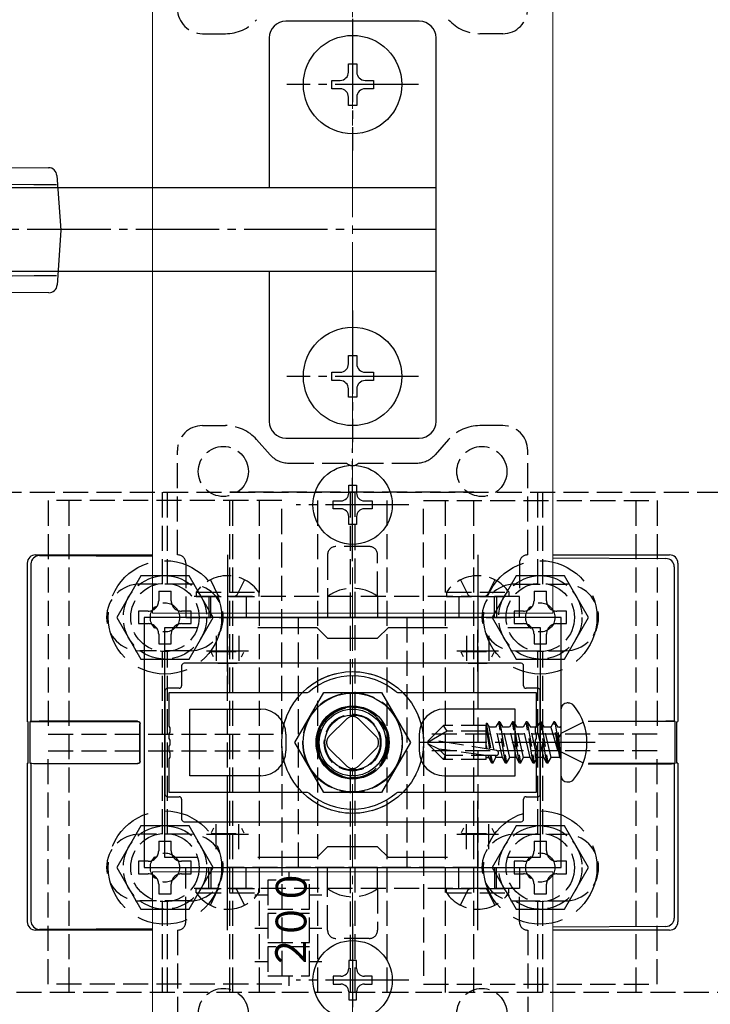
# Model space of a CAD drawing. Extents: x 0 to 1750, y 0 to 2615.
# Drawn here: x 535 to 618, y 589 to 707 of the extents above; entities that cross this region are included whole.
import ezdxf

# ---------------------------------------------------------------- set-up
doc = ezdxf.new("R2010")
doc.units = 0
doc.linetypes.add('YCENTER_1', pattern=[13, 10, -1, 1, -1])
doc.linetypes.add('YHIDDEN_1', pattern=[4, 3, -1])
for name, color, linetype, lineweight in [('YKK_11', 7, 'CONTINUOUS', 30), ('YKK_12', 2, 'CONTINUOUS', 13), ('YKK_13', 4, 'CONTINUOUS', 30), ('YSS_K', 3, 'CONTINUOUS', 13)]:
    doc.layers.add(name, color=color, linetype=linetype, lineweight=lineweight)
doc.styles.add('text-s', font='txt')

msp = doc.modelspace()

# ---------------------------------------------------------------- linework, layer by layer
at = {"layer": 'YKK_11', "linetype": 'ByBlock', "lineweight": -2, "ltscale": 0.5}
for p, q in [((600, 635), (550, 635)), ((550, 635), (550, 605)), ((600, 605), (600, 635)), ((552.5, 606.2), (552.5, 633.8)), ((552.5, 633.8), (556.37, 633.8)), ((563.63, 633.8), (570.7, 633.8)), ((570.7, 633.8), (572, 632.5)), ((578, 632.5), (579.3, 633.8)), ((579.3, 633.8), (586.37, 633.8)), ((593.63, 633.8), (597.5, 633.8)), ((597.5, 633.8), (597.5, 606.2)), ((572, 632.5), (578, 632.5)), ((572, 607.5), (570.7, 606.2)), ((578, 607.5), (572, 607.5)), ((579.3, 606.2), (578, 607.5)), ((556.37, 606.2), (552.5, 606.2)), ((570.7, 606.2), (563.63, 606.2)), ((586.37, 606.2), (579.3, 606.2)), ((597.5, 606.2), (593.63, 606.2)), ((550, 605), (600, 605))]:
    msp.add_line(p, q, dxfattribs=at)
at = {"layer": 'YKK_11', "ltscale": 0.5}
for p, q in [((560, 628.5), (560, 633.5)), ((590, 628.5), (590, 633.5)), ((557.5, 631), (562.5, 631)), ((587.5, 631), (592.5, 631)), ((560, 606.5), (560, 611.5)), ((590, 606.5), (590, 611.5)), ((557.5, 609), (562.5, 609)), ((587.5, 609), (592.5, 609))]:
    msp.add_line(p, q, dxfattribs=at)
at = {"layer": 'YKK_12'}
for p, q in [((551, 727.5), (551, 635.5)), ((599, 635.5), (599, 727.5)), ((551, 635.5), (599, 635.5)), ((551, 604.5), (599, 604.5)), ((551, 604.5), (551, 374)), ((599, 604.5), (599, 326))]:
    msp.add_line(p, q, dxfattribs=at)
at = {"layer": 'YKK_12', "linetype": 'YHIDDEN_1'}
msp.add_circle((575, 620), 6, dxfattribs=at)
at = {"layer": 'YKK_13'}
for p, q in [((583, 706.5), (567, 706.5)), ((565, 704.5), (565, 686.5)), ((585, 658.5), (585, 704.5)), ((574.5, 700.4), (574.5, 701.4)), ((574.5, 701.4), (575.5, 701.4)), ((575.5, 701.4), (575.5, 700.4)), ((572.5, 698.4), (572.5, 699.4)), ((572.5, 699.4), (573.5, 699.4)), ((576.5, 699.4), (577.5, 699.4)), ((577.5, 699.4), (577.5, 698.4)), ((573.5, 698.4), (572.5, 698.4)), ((577.5, 698.4), (576.5, 698.4)), ((574.5, 696.4), (574.5, 697.4)), ((575.5, 697.4), (575.5, 696.4)), ((575.5, 696.4), (574.5, 696.4)), ((525.99, 689), (538.56, 688.93)), ((539.55, 688), (540, 681.42)), ((585, 686.5), (531.45, 686.5)), ((536.8, 686.88), (534.15, 686.91)), ((539.49, 686.87), (536.8, 686.88)), ((540, 681.42), (539.58, 674.86)), ((585, 676.5), (531.45, 676.5)), ((536.82, 675.95), (534.17, 675.91)), ((539.51, 675.97), (536.82, 675.95)), ((565, 676.5), (565, 658.5)), ((538.58, 673.93), (526.02, 674)), ((574.5, 665.4), (574.5, 666.4)), ((574.5, 666.4), (575.5, 666.4)), ((575.5, 666.4), (575.5, 665.4)), ((572.5, 663.4), (572.5, 664.4)), ((572.5, 664.4), (573.5, 664.4)), ((576.5, 664.4), (577.5, 664.4)), ((577.5, 664.4), (577.5, 663.4)), ((573.5, 663.4), (572.5, 663.4)), ((577.5, 663.4), (576.5, 663.4)), ((574.5, 661.4), (574.5, 662.4)), ((575.5, 661.4), (574.5, 661.4)), ((575.5, 662.4), (575.5, 661.4)), ((567, 656.5), (583, 656.5)), ((574.53, 649.91), (574.53, 650.85)), ((574.53, 650.85), (575.47, 650.85)), ((575.47, 650.85), (575.47, 649.91)), ((572.65, 648.03), (572.65, 648.97)), ((572.65, 648.97), (573.59, 648.97)), ((576.41, 648.97), (577.35, 648.97)), ((577.35, 648.97), (577.35, 648.03)), ((573.59, 648.03), (572.65, 648.03)), ((574.53, 646.15), (574.53, 647.09)), ((575.47, 647.09), (575.47, 646.15)), ((577.35, 648.03), (576.41, 648.03)), ((575.47, 646.15), (574.53, 646.15)), ((537, 642.5), (551, 642.5)), ((537.45, 642.41), (551, 642.35)), ((599, 642.5), (613, 642.5)), ((536, 641.5), (536, 622.5)), ((536.44, 641.41), (536.44, 622.54)), ((599, 642.13), (612.56, 642.07)), ((614, 641.51), (614, 622.5)), ((613.56, 641.07), (613.56, 622.54)), ((595.2, 629.5), (554.8, 629.5)), ((554.5, 629.2), (554.5, 626.8)), ((595.5, 626.8), (595.5, 629.2)), ((552.5, 626.2), (552.5, 613.8)), ((554.2, 626.5), (552.8, 626.5)), ((568.07, 620), (571.54, 626)), ((571.54, 626), (578.46, 626)), ((578.46, 626), (581.93, 620)), ((597.2, 626.5), (595.8, 626.5)), ((597.5, 613.8), (597.5, 626.2)), ((600.86, 624.74), (600.7, 624.74)), ((600, 615.97), (600, 624.03)), ((536.11, 622.47), (536, 622.5)), ((536.11, 617.53), (536.11, 622.47)), ((536.44, 622.54), (536.34, 622.5)), ((536.34, 622.5), (547.81, 622.53)), ((536.34, 617.5), (536.34, 622.5)), ((547.81, 622.55), (537.44, 622.55)), ((549.22, 622.55), (547.81, 622.55)), ((547.81, 622.53), (549.2, 622.53)), ((603.26, 622.55), (612.56, 622.55)), ((613.66, 622.5), (603.27, 622.53)), ((613.56, 622.54), (613.66, 622.5)), ((613.66, 617.5), (613.66, 622.5)), ((613.89, 622.47), (614, 622.5)), ((613.89, 617.53), (613.89, 622.47)), ((549.5, 617.77), (549.5, 622.23)), ((549.52, 617.75), (549.52, 622.25)), ((571.54, 614), (568.07, 620)), ((581.93, 620), (578.46, 614)), ((536, 617.5), (536.11, 617.53)), ((536, 617.5), (536, 598.5)), ((536.44, 617.46), (536.34, 617.5)), ((536.34, 617.5), (547.81, 617.47)), ((536.44, 617.46), (536.44, 598.59)), ((547.81, 617.45), (537.44, 617.45)), ((547.81, 617.47), (549.2, 617.47)), ((549.22, 617.45), (547.81, 617.45)), ((603.26, 617.45), (612.56, 617.45)), ((613.66, 617.5), (603.27, 617.47)), ((613.56, 617.46), (613.66, 617.5)), ((613.56, 617.46), (613.56, 598.93)), ((614, 617.5), (613.89, 617.53)), ((614, 617.5), (614, 598.49)), ((600.86, 615.26), (600.7, 615.26)), ((578.46, 614), (571.54, 614)), ((552.8, 613.5), (554.2, 613.5)), ((554.5, 613.2), (554.5, 610.8)), ((595.5, 610.8), (595.5, 613.2)), ((595.8, 613.5), (597.2, 613.5)), ((554.8, 610.5), (595.2, 610.5)), ((551, 597.5), (537, 597.5)), ((551, 597.65), (537.45, 597.59)), ((612.56, 597.93), (599, 597.87)), ((613, 597.5), (599, 597.5)), ((575.47, 593.85), (574.53, 593.85)), ((574.53, 593.85), (574.53, 592.91)), ((575.47, 592.91), (575.47, 593.85)), ((572.65, 591.97), (572.65, 591.03)), ((573.59, 591.97), (572.65, 591.97)), ((577.35, 591.97), (576.41, 591.97)), ((577.35, 591.03), (577.35, 591.97)), ((572.65, 591.03), (573.59, 591.03)), ((576.41, 591.03), (577.35, 591.03)), ((574.53, 590.09), (574.53, 589.15)), ((575.47, 589.15), (575.47, 590.09)), ((574.53, 589.15), (575.47, 589.15))]:
    msp.add_line(p, q, dxfattribs=at)
at = {"layer": 'YKK_13', "linetype": 'YCENTER_1'}
for p, q in [((575, 706.8), (575, 691)), ((582.9, 698.9), (567.1, 698.9)), ((585, 681.5), (445, 681.5)), ((575, 671.8), (575, 656)), ((582.9, 663.9), (567.1, 663.9)), ((575, 641.75), (575, 655.25)), ((581.75, 648.5), (568.25, 648.5)), ((560, 642.5), (560, 627)), ((590, 642.5), (590, 627)), ((604.1, 620), (583, 620)), ((560, 597.5), (560, 613)), ((590, 597.5), (590, 613)), ((575, 598.25), (575, 584.75)), ((581.75, 591.5), (568.25, 591.5))]:
    msp.add_line(p, q, dxfattribs=at)
at = {"layer": 'YKK_13', "linetype": 'YHIDDEN_1'}
for p, q in [((557, 705), (559.75, 705)), ((593, 705), (590.25, 705)), ((557, 658), (559.75, 658)), ((593, 658), (590.25, 658)), ((563.49, 656.32), (565.1, 654.51)), ((586.51, 656.32), (584.9, 654.51)), ((554, 642.5), (554, 655)), ((596, 642.5), (596, 655)), ((567.35, 653.5), (574.29, 653.5)), ((575.71, 653.5), (582.65, 653.5)), ((476.3, 650), (673.7, 650)), ((541, 590), (541, 650)), ((552.2, 639), (552.2, 650)), ((552.8, 639), (552.8, 650)), ((560.29, 590), (560.29, 650)), ((560.64, 650), (560.29, 650)), ((560.64, 590), (560.64, 650)), ((589.53, 650), (560.64, 650)), ((563.85, 590), (563.85, 650)), ((570.85, 590), (570.85, 650)), ((574.7, 650), (574.7, 623.08)), ((575.3, 623.08), (575.3, 650)), ((579.15, 590), (579.15, 650)), ((586.15, 590), (586.15, 650)), ((589.53, 590), (589.53, 650)), ((597.2, 639), (597.2, 650)), ((597.8, 639), (597.8, 650)), ((609, 590), (609, 650)), ((566.5, 649), (538.5, 649)), ((538.5, 649), (538.5, 621)), ((566.5, 621), (566.5, 649)), ((583.5, 649), (611.5, 649)), ((583.5, 621), (583.5, 649)), ((611.5, 649), (611.5, 621)), ((572, 642.5), (572, 637.5)), ((577, 643.5), (573, 643.5)), ((578, 637.5), (578, 642.5)), ((555, 641.5), (555, 637.5)), ((595, 641.5), (595, 637.5)), ((555.5, 639), (549.5, 639)), ((557.95, 639.51), (558.86, 637.65)), ((562.05, 639.51), (561.14, 637.65)), ((587.95, 639.51), (588.86, 637.65)), ((592.05, 639.51), (591.14, 637.65)), ((594.5, 639), (600.5, 639)), ((551.75, 638.15), (553.25, 638.15)), ((556.25, 638.01), (556.25, 637.5)), ((556.25, 638.01), (563.75, 638.01)), ((558.86, 637.65), (559.14, 637.5)), ((561.14, 637.65), (560.86, 637.5)), ((563.75, 638.01), (563.75, 637.5)), ((586.25, 638.01), (586.25, 637.5)), ((586.25, 638.01), (593.75, 638.01)), ((588.86, 637.65), (589.14, 637.5)), ((591.14, 637.65), (590.86, 637.5)), ((593.75, 638.01), (593.75, 637.5)), ((596.75, 638.15), (598.25, 638.15)), ((595, 637.5), (555, 637.5)), ((555, 637.5), (555, 635)), ((556.25, 637.5), (563.75, 637.5)), ((557.75, 637.5), (557.75, 635)), ((558, 635), (558, 637.5)), ((562.25, 637.5), (562.25, 635)), ((572, 637.5), (572, 635)), ((578, 637.5), (578, 635)), ((586.25, 637.5), (593.75, 637.5)), ((587.75, 637.5), (587.75, 635)), ((592, 635), (592, 637.5)), ((592.25, 637.5), (592.25, 635)), ((595, 635), (595, 637.5)), ((555, 635), (595, 635)), ((560, 635), (590, 635)), ((560, 605), (560, 635)), ((568.5, 605), (568.5, 635)), ((568.5, 635), (581.5, 635)), ((581.5, 635), (581.5, 605)), ((590, 635), (590, 605)), ((558.65, 632.8), (558.65, 629.8)), ((561.35, 632.8), (561.35, 629.8)), ((588.65, 632.8), (588.65, 629.8)), ((591.35, 632.8), (591.35, 629.8)), ((555.5, 631), (549.5, 631)), ((552.2, 609), (552.2, 631)), ((552.8, 609), (552.8, 631)), ((558.31, 630.29), (558.03, 630.84)), ((558.05, 630.9), (561.95, 630.9)), ((561.69, 630.29), (561.97, 630.84)), ((588.31, 630.29), (588.03, 630.84)), ((588.05, 630.9), (591.95, 630.9)), ((591.69, 630.29), (591.97, 630.84)), ((594.5, 631), (600.5, 631)), ((597.2, 609), (597.2, 631)), ((597.8, 609), (597.8, 631)), ((558.85, 629.5), (561.15, 629.5)), ((588.85, 629.5), (591.15, 629.5)), ((572.17, 620.71), (574.29, 622.83)), ((575.71, 622.83), (577.83, 620.71)), ((591.02, 622.31), (591, 622.05)), ((591.02, 622.31), (591.55, 619.15)), ((591.02, 622.31), (591.02, 622.31)), ((591.02, 622.31), (591.09, 622.31)), ((591.09, 622.31), (591.37, 621.82)), ((592.53, 622.47), (592.15, 621.82)), ((592.65, 622.47), (592.53, 622.47)), ((593.35, 617.53), (592.53, 622.47)), ((592.65, 622.47), (593.02, 621.82)), ((592.65, 622.47), (593.47, 617.53)), ((594.18, 622.47), (593.8, 621.82)), ((594.29, 622.47), (594.18, 622.47)), ((595, 617.53), (594.18, 622.47)), ((594.29, 622.47), (594.67, 621.82)), ((594.29, 622.47), (595.12, 617.53)), ((595.82, 622.47), (595.45, 621.82)), ((595.94, 622.47), (595.82, 622.47)), ((596.65, 617.53), (595.82, 622.47)), ((595.94, 622.47), (596.31, 621.82)), ((595.94, 622.47), (596.76, 617.53)), ((597.47, 622.47), (597.1, 621.82)), ((597.59, 622.47), (597.47, 622.47)), ((598.29, 617.53), (597.47, 622.47)), ((597.59, 622.47), (598.41, 617.53)), ((597.59, 622.47), (597.96, 621.82)), ((599.12, 622.47), (598.75, 621.82)), ((599.83, 618.23), (599.12, 622.47)), ((599.24, 622.47), (599.12, 622.47)), ((599.24, 622.47), (599.12, 622.47)), ((599.24, 622.47), (599.94, 618.23)), ((599.24, 622.47), (599.61, 621.82)), ((600, 621.13), (602.66, 622.45)), ((584, 620.17), (585.88, 622.05)), ((586.34, 621.35), (584, 620)), ((591, 622.05), (585.88, 622.05)), ((586.34, 621.35), (585.88, 622.05)), ((591, 621.35), (586.34, 621.35)), ((591, 619.24), (591, 622.05)), ((591, 621.75), (591.43, 619.17)), ((591.99, 619.08), (591.37, 621.82)), ((592.15, 621.82), (591.37, 621.82)), ((592.98, 618.18), (592.15, 621.82)), ((593.8, 621.82), (593.02, 621.82)), ((593.84, 618.18), (593.02, 621.82)), ((594.63, 618.18), (593.8, 621.82)), ((595.45, 621.82), (594.67, 621.82)), ((595.49, 618.18), (594.67, 621.82)), ((596.27, 618.18), (595.45, 621.82)), ((597.1, 621.82), (596.31, 621.82)), ((597.14, 618.18), (596.31, 621.82)), ((597.92, 618.18), (597.1, 621.82)), ((598.75, 621.82), (597.96, 621.82)), ((598.79, 618.18), (597.96, 621.82)), ((598.75, 621.82), (599.83, 618.23)), ((600, 621.13), (599.4, 620)), ((599.94, 618.23), (599.61, 621.82)), ((599.8, 621.82), (599.61, 621.82)), ((538.5, 621), (566.5, 621)), ((611.5, 621), (583.5, 621)), ((584, 620.17), (584, 619.83)), ((592.25, 619.03), (584.5, 620.29)), ((600, 618.87), (599.4, 620)), ((538.5, 619), (566.5, 619)), ((538.5, 591), (538.5, 619)), ((566.5, 619), (566.5, 591)), ((574.29, 617.17), (572.17, 619.29)), ((577.83, 619.29), (575.71, 617.17)), ((611.5, 619), (583.5, 619)), ((583.5, 619), (583.5, 591)), ((584, 619.83), (585.88, 617.95)), ((585.33, 619.21), (584, 619.83)), ((591, 618.45), (585.33, 619.21)), ((586.08, 618.45), (585.33, 619.21)), ((591, 619.64), (591.09, 619.22)), ((600, 618.87), (602.66, 617.55)), ((611.5, 591), (611.5, 619)), ((586.08, 618.45), (585.88, 617.95)), ((591, 617.95), (585.88, 617.95)), ((592.21, 618.45), (586.08, 618.45)), ((591, 617.95), (591, 618.45)), ((591, 618.18), (591.33, 618.18)), ((591.33, 618.18), (591.27, 618.45)), ((591.7, 617.53), (591.33, 618.18)), ((591.7, 617.53), (591.5, 618.45)), ((591.82, 617.53), (591.61, 618.45)), ((591.82, 617.53), (592.19, 618.18)), ((592.19, 618.18), (592.13, 618.45)), ((592.98, 618.18), (592.19, 618.18)), ((593.35, 617.53), (592.98, 618.18)), ((593.47, 617.53), (593.84, 618.18)), ((594.63, 618.18), (593.84, 618.18)), ((595, 617.53), (594.63, 618.18)), ((595.12, 617.53), (595.49, 618.18)), ((596.27, 618.18), (595.49, 618.18)), ((596.65, 617.53), (596.27, 618.18)), ((596.76, 617.53), (597.14, 618.18)), ((597.92, 618.18), (597.14, 618.18)), ((598.29, 617.53), (597.92, 618.18)), ((598.41, 617.53), (598.79, 618.18)), ((599.8, 618.18), (598.79, 618.18)), ((599.94, 618.23), (599.83, 618.23)), ((574.7, 616.92), (574.7, 590)), ((575.3, 590), (575.3, 616.92)), ((591.82, 617.53), (591.7, 617.53)), ((593.47, 617.53), (593.35, 617.53)), ((595.12, 617.53), (595, 617.53)), ((596.76, 617.53), (596.65, 617.53)), ((598.41, 617.53), (598.29, 617.53)), ((558.85, 610.5), (561.15, 610.5)), ((588.85, 610.5), (591.15, 610.5)), ((558.31, 609.71), (558.03, 609.16)), ((558.65, 607.2), (558.65, 610.2)), ((561.35, 607.2), (561.35, 610.2)), ((561.69, 609.71), (561.97, 609.16)), ((588.31, 609.71), (588.03, 609.16)), ((588.65, 607.2), (588.65, 610.2)), ((591.35, 607.2), (591.35, 610.2)), ((591.69, 609.71), (591.97, 609.16)), ((555.5, 609), (549.5, 609)), ((551.75, 608.15), (553.25, 608.15)), ((558.05, 609.1), (561.95, 609.1)), ((588.05, 609.1), (591.95, 609.1)), ((594.5, 609), (600.5, 609)), ((596.75, 608.15), (598.25, 608.15)), ((555, 605), (595, 605)), ((555, 602.5), (555, 605)), ((557.75, 602.5), (557.75, 605)), ((558, 605), (558, 602.5)), ((590, 605), (560, 605)), ((562.25, 602.5), (562.25, 605)), ((581.5, 605), (568.5, 605)), ((572, 602.5), (572, 605)), ((578, 602.5), (578, 605)), ((587.75, 602.5), (587.75, 605)), ((592, 605), (592, 602.5)), ((592.25, 602.5), (592.25, 605)), ((595, 605), (595, 602.5)), ((569.85, 603.5), (564.85, 603.5)), ((564.85, 603.5), (564.85, 600)), ((567.35, 604.53), (567.35, 603.5)), ((569.85, 600), (569.85, 603.5)), ((595, 602.5), (555, 602.5)), ((555, 598.5), (555, 602.5)), ((556.25, 601.99), (556.25, 602.5)), ((556.25, 602.5), (563.75, 602.5)), ((557.95, 600.49), (558.86, 602.35)), ((558.86, 602.35), (559.14, 602.5)), ((561.14, 602.35), (560.86, 602.5)), ((562.05, 600.49), (561.14, 602.35)), ((563.75, 601.99), (563.75, 602.5)), ((572, 597.5), (572, 602.5)), ((578, 602.5), (578, 597.5)), ((586.25, 601.99), (586.25, 602.5)), ((586.25, 602.5), (593.75, 602.5)), ((587.95, 600.49), (588.86, 602.35)), ((588.86, 602.35), (589.14, 602.5)), ((591.14, 602.35), (590.86, 602.5)), ((592.05, 600.49), (591.14, 602.35)), ((593.75, 601.99), (593.75, 602.5)), ((595, 598.5), (595, 602.5)), ((556.25, 601.99), (563.75, 601.99)), ((563.29, 601.75), (564.85, 601.75)), ((569.85, 601.75), (571.32, 601.75)), ((586.25, 601.99), (593.75, 601.99)), ((555.5, 601), (549.5, 601)), ((552.2, 590), (552.2, 601)), ((552.8, 590), (552.8, 601)), ((564.85, 600), (569.85, 600)), ((594.5, 601), (600.5, 601)), ((597.2, 590), (597.2, 601)), ((597.8, 590), (597.8, 601)), ((569.85, 599.5), (564.85, 599.5)), ((564.85, 599.5), (564.85, 596)), ((569.85, 596), (569.85, 599.5)), ((554, 597.5), (554, 585)), ((563.29, 597.75), (564.85, 597.75)), ((569.85, 597.75), (571.32, 597.75)), ((596, 597.5), (596, 585)), ((577, 596.5), (573, 596.5)), ((564.85, 596), (569.85, 596)), ((569.85, 595.5), (564.85, 595.5)), ((564.85, 595.5), (564.85, 592)), ((569.85, 592), (569.85, 595.5)), ((563.29, 593.75), (564.85, 593.75)), ((569.85, 593.75), (571.32, 593.75)), ((564.85, 592), (569.85, 592)), ((567.35, 592), (567.35, 590.83)), ((566.5, 591), (538.5, 591)), ((583.5, 591), (611.5, 591)), ((673.7, 590), (476.3, 590)), ((560.64, 590), (560.29, 590)), ((589.53, 590), (560.64, 590))]:
    msp.add_line(p, q, dxfattribs=at)
at = {"layer": 'YKK_13', "linetype": 'YHIDDEN_1', "ltscale": 2}
for p, q in [((549.61, 640), (546.73, 635)), ((555.39, 640), (549.61, 640)), ((558.27, 635), (555.39, 640)), ((594.61, 640), (591.73, 635)), ((600.39, 640), (594.61, 640)), ((603.27, 635), (600.39, 640)), ((546.73, 635), (549.61, 630)), ((555.39, 630), (558.27, 635)), ((591.73, 635), (594.61, 630)), ((600.39, 630), (603.27, 635)), ((549.61, 630), (555.39, 630)), ((594.61, 630), (600.39, 630)), ((549.61, 610), (546.73, 605)), ((555.39, 610), (549.61, 610)), ((558.27, 605), (555.39, 610)), ((594.61, 610), (591.73, 605)), ((600.39, 610), (594.61, 610)), ((603.27, 605), (600.39, 610)), ((546.73, 605), (549.61, 600)), ((555.39, 600), (558.27, 605)), ((591.73, 605), (594.61, 600)), ((600.39, 600), (603.27, 605)), ((549.61, 600), (555.39, 600)), ((594.61, 600), (600.39, 600))]:
    msp.add_line(p, q, dxfattribs=at)
at = {"layer": 'YKK_13', "linetype": 'YHIDDEN_1', "ltscale": 3}
for p, q in [((551.75, 638.15), (551.75, 637)), ((553.25, 637), (553.25, 638.15)), ((596.75, 638.15), (596.75, 637)), ((598.25, 637), (598.25, 638.15)), ((549.35, 635.75), (549.35, 634.25)), ((550.5, 635.75), (549.35, 635.75)), ((555.65, 635.75), (554.5, 635.75)), ((555.65, 634.25), (555.65, 635.75)), ((594.35, 635.75), (594.35, 634.25)), ((595.5, 635.75), (594.35, 635.75)), ((600.65, 635.75), (599.5, 635.75)), ((600.65, 634.25), (600.65, 635.75)), ((549.35, 634.25), (550.5, 634.25)), ((554.5, 634.25), (555.65, 634.25)), ((594.35, 634.25), (595.5, 634.25)), ((599.5, 634.25), (600.65, 634.25)), ((551.75, 633), (551.75, 631.85)), ((553.25, 631.85), (553.25, 633)), ((596.75, 633), (596.75, 631.85)), ((598.25, 631.85), (598.25, 633)), ((551.75, 631.85), (553.25, 631.85)), ((596.75, 631.85), (598.25, 631.85)), ((551.75, 608.15), (551.75, 607)), ((553.25, 607), (553.25, 608.15)), ((596.75, 608.15), (596.75, 607)), ((598.25, 607), (598.25, 608.15)), ((549.35, 605.75), (549.35, 604.25)), ((550.5, 605.75), (549.35, 605.75)), ((555.65, 605.75), (554.5, 605.75)), ((555.65, 604.25), (555.65, 605.75)), ((594.35, 605.75), (594.35, 604.25)), ((595.5, 605.75), (594.35, 605.75)), ((600.65, 605.75), (599.5, 605.75)), ((600.65, 604.25), (600.65, 605.75)), ((549.35, 604.25), (550.5, 604.25)), ((554.5, 604.25), (555.65, 604.25)), ((594.35, 604.25), (595.5, 604.25)), ((599.5, 604.25), (600.65, 604.25)), ((551.75, 603), (551.75, 601.85)), ((553.25, 601.85), (553.25, 603)), ((596.75, 603), (596.75, 601.85)), ((598.25, 601.85), (598.25, 603)), ((551.75, 601.85), (553.25, 601.85)), ((596.75, 601.85), (598.25, 601.85))]:
    msp.add_line(p, q, dxfattribs=at)
at = {"layer": 'YKK_13', "linetype": 'ByBlock', "lineweight": -2}
for p, q in [((553, 626), (569.6, 626)), ((553, 621.96), (553, 626)), ((569.6, 626), (569.79, 626.07)), ((580.21, 626.07), (580.4, 626)), ((580.4, 626), (597, 626)), ((597, 626), (597, 621.96)), ((555.5, 616), (555.5, 624)), ((555.5, 624), (564, 624)), ((594.5, 624), (586, 624)), ((594.5, 616), (594.5, 624)), ((553.12, 621.77), (553, 621.96)), ((553, 621.04), (553.12, 621.23)), ((553.12, 621.23), (553.12, 621.77)), ((597, 621.96), (596.88, 621.77)), ((596.88, 621.77), (596.88, 621.23)), ((596.88, 621.23), (597, 621.04)), ((553, 620.46), (553, 621.04)), ((553.12, 620.27), (553, 620.46)), ((553.12, 619.73), (553.12, 620.27)), ((567, 621), (567, 619)), ((583, 621), (583, 619)), ((597, 620.46), (596.88, 620.27)), ((596.88, 620.27), (596.88, 619.73)), ((597, 621.04), (597, 620.46)), ((553, 619.54), (553.12, 619.73)), ((553, 618.96), (553, 619.54)), ((553.12, 618.77), (553, 618.96)), ((553.12, 618.23), (553.12, 618.77)), ((596.88, 619.73), (597, 619.54)), ((597, 618.96), (596.88, 618.77)), ((596.88, 618.77), (596.88, 618.23)), ((597, 619.54), (597, 618.96)), ((553, 618.04), (553.12, 618.23)), ((553, 614), (553, 618.04)), ((596.88, 618.23), (597, 618.04)), ((597, 618.04), (597, 614)), ((564, 616), (555.5, 616)), ((586, 616), (594.5, 616)), ((569.6, 614), (553, 614)), ((569.79, 613.93), (569.6, 614)), ((580.4, 614), (580.21, 613.93)), ((597, 614), (580.4, 614))]:
    msp.add_line(p, q, dxfattribs=at)
at = {"layer": 'YKK_13'}
for centre, radius in [((575, 698.9), 5.9), ((575, 663.9), 5.9), ((575, 648.5), 4.75), ((575, 620), 8.5), ((575, 620), 5.93), ((575, 620), 4.38), ((575, 620), 4), ((575, 620), 4), ((575, 620), 3.32), ((575, 620), 3.32), ((575, 591.5), 4.75)]:
    msp.add_circle(centre, radius, dxfattribs=at)
at = {"layer": 'YKK_13', "linetype": 'YHIDDEN_1'}
for centre, radius in [((559.5, 652.5), 3), ((590.5, 652.5), 3), ((552.5, 635), 5), ((597.5, 635), 5), ((552.5, 635), 4.1), ((597.5, 635), 4.1), ((552.5, 635), 1.75), ((597.5, 635), 1.75), ((575, 620), 8.5), ((575, 620), 4.25), ((575, 620), 4.25), ((575.1, 620), 4.24), ((575, 620), 4), ((575, 620), 3.4), ((552.5, 605), 5), ((597.5, 605), 5), ((552.5, 605), 4.1), ((597.5, 605), 4.1), ((552.5, 605), 1.75), ((597.5, 605), 1.75), ((559.5, 587.5), 3), ((590.5, 587.5), 3)]:
    msp.add_circle(centre, radius, dxfattribs=at)
at = {"layer": 'YKK_13', "linetype": 'YHIDDEN_1', "ltscale": 2}
for centre in [(552.5, 635), (597.5, 635), (552.5, 605), (597.5, 605)]:
    msp.add_circle(centre, 6.8, dxfattribs=at)
at = {"layer": 'YKK_13', "linetype": 'YHIDDEN_1'}
for centre, radius, start, end in [((557, 708), 3, 180, 270), ((593, 708), 3, 270, 0), ((559.75, 710), 5, 270, 318.3665), ((590.25, 710), 5, 221.6335, 270), ((557, 655), 3, 90, 180), ((559.75, 653), 5, 41.6335, 90), ((590.25, 653), 5, 90, 138.3665), ((593, 655), 3, 0, 90), ((567.35, 656.5), 3, 221.6335, 270), ((582.65, 656.5), 3, 270, 318.3665), ((575, 654.2), 1, 224.427, 315.573), ((554, 641.5), 1, 0, 90), ((573, 642.5), 1, 90, 180), ((577, 642.5), 1, 0, 90), ((596, 641.5), 1, 90, 180), ((560, 635.47), 4.53, 34.0667, 145.9333), ((590, 635.47), 4.53, 34.0667, 145.9333), ((549.5, 635), 4, 90, 270), ((555.5, 635), 4, 270, 90), ((594.5, 635), 4, 90, 270), ((600.5, 635), 4, 270, 90), ((575, 633.5), 5, 53.1301, 126.8699), ((574.9, 620), 4.25, 273.2767, 87.5059), ((575, 622.12), 1, 45, 135), ((599.8, 622.02), 0.2, 270, 360), ((572.88, 620), 1, 135, 225), ((577.12, 620), 1, 315, 45), ((592.21, 618.74), 0.294, 270, 0), ((592.21, 618.74), 0.294, 0, 80.8071), ((599.8, 617.98), 0.2, 0, 90), ((575, 617.88), 1, 225, 315), ((549.5, 605), 4, 90, 270), ((555.5, 605), 4, 270, 90), ((594.5, 605), 4, 90, 270), ((600.5, 605), 4, 270, 90), ((575, 606.5), 5, 233.1301, 306.8699), ((560, 604.53), 4.53, 214.0667, 325.9333), ((590, 604.53), 4.53, 214.0667, 325.9333), ((554, 598.5), 1, 270, 0), ((573, 597.5), 1, 180, 270), ((577, 597.5), 1, 270, 0), ((596, 598.5), 1, 180, 270)]:
    msp.add_arc(centre, radius, start, end, dxfattribs=at)
at = {"layer": 'YKK_13'}
for centre, radius, start, end in [((567, 704.5), 2, 90, 180), ((583, 704.5), 2, 0, 90), ((573.5, 700.4), 1, 270, 0), ((576.5, 700.4), 1, 180, 270), ((573.5, 697.4), 1, 0, 90), ((576.5, 697.4), 1, 90, 180), ((538.55, 687.93), 1, 3.9456, 89.6686), ((538.58, 674.93), 1, 269.6688, 356.3131), ((573.5, 665.4), 1, 270, 0), ((576.5, 665.4), 1, 180, 270), ((573.5, 662.4), 1, 0, 90), ((576.5, 662.4), 1, 90, 180), ((567, 658.5), 2, 180, 270), ((583, 658.5), 2, 270, 0), ((573.59, 649.91), 0.94, 270, 0), ((576.41, 649.91), 0.94, 180, 270), ((573.59, 647.09), 0.94, 0, 90), ((576.41, 647.09), 0.94, 90, 180), ((537, 641.5), 1, 90, 180), ((537.44, 641.41), 1, 89.7383, 180), ((612.56, 641.06), 1, 0.1816, 89.5561), ((600.7, 624.03), 0.7, 90, 180), ((600.86, 623.87), 0.862, 39.1235, 90), ((596.1, 620), 7, 0, 39.1235), ((596.1, 620), 7, 320.8765, 0), ((600.7, 615.97), 0.7, 180, 270), ((600.86, 616.13), 0.862, 270, 320.8765), ((612.56, 598.94), 1, 270.4439, 359.8184), ((537, 598.5), 1, 180, 270), ((537.44, 598.59), 1, 180, 270.2617), ((573.59, 592.91), 0.94, 270, 0), ((576.41, 592.91), 0.94, 180, 270), ((573.59, 590.09), 0.94, 0, 90), ((576.41, 590.09), 0.94, 90, 180)]:
    msp.add_arc(centre, radius, start, end, dxfattribs=at)
at = {"layer": 'YKK_13', "linetype": 'YHIDDEN_1', "ltscale": 3}
for centre, start, end in [((550.5, 637), 270, 0), ((554.5, 637), 180, 270), ((595.5, 637), 270, 0), ((599.5, 637), 180, 270), ((550.5, 633), 0, 90), ((554.5, 633), 90, 180), ((595.5, 633), 0, 90), ((599.5, 633), 90, 180), ((550.5, 607), 270, 0), ((554.5, 607), 180, 270), ((595.5, 607), 270, 0), ((599.5, 607), 180, 270), ((550.5, 603), 0, 90), ((554.5, 603), 90, 180), ((595.5, 603), 0, 90), ((599.5, 603), 90, 180)]:
    msp.add_arc(centre, 1.25, start, end, dxfattribs=at)
at = {"layer": 'YKK_13', "linetype": 'ByBlock', "lineweight": -2}
for centre, radius, start, end in [((575, 620), 8, 49.3793, 130.6207), ((564, 621), 3, 0, 90), ((575, 620), 4.25, 90, 270), ((586, 621), 3, 90, 180), ((564, 619), 3, 270, 360), ((586, 619), 3, 180, 270), ((575, 620), 8, 229.3793, 310.6207)]:
    msp.add_arc(centre, radius, start, end, dxfattribs=at)
at = {"layer": 'YKK_13'}
for centre, major_axis, ratio, start_param, end_param in [((612.99, 641.5), (-0.883, -0.487), 0.991424, 2.641259, 4.204772), ((554.8, 629.2), (-0.212, 0.212), 0.999695, 5.497939, 7.068431), ((595.2, 629.2), (0.212, 0.212), 0.999695, 5.497939, 7.068431), ((552.8, 626.2), (-0.212, 0.212), 0.999695, 5.497939, 7.068431), ((554.2, 626.8), (0.212, -0.212), 0.999695, 5.497939, 7.068431), ((595.8, 626.8), (-0.212, -0.212), 0.999695, 5.497939, 7.068431), ((597.2, 626.2), (0.212, 0.212), 0.999695, 5.497939, 7.068431), ((612.56, 622.53), (-1, 0), 0.017455, 3.193953, 4.712389), ((612.56, 617.47), (-1, 0), 0.017455, 1.570796, 3.089233), ((552.8, 613.8), (-0.212, -0.212), 0.999695, 5.497939, 7.068431), ((554.2, 613.2), (0.212, 0.212), 0.999695, 5.497939, 7.068431), ((595.8, 613.2), (-0.212, 0.212), 0.999695, 5.497939, 7.068431), ((597.2, 613.8), (0.212, -0.212), 0.999695, 5.497939, 7.068431), ((554.8, 610.8), (-0.212, -0.212), 0.999695, 5.497939, 7.068431), ((595.2, 610.8), (0.212, -0.212), 0.999695, 5.497939, 7.068431), ((612.99, 598.5), (-0.883, 0.487), 0.991424, 2.078413, 3.641926)]:
    msp.add_ellipse(centre, major_axis=major_axis, ratio=ratio, start_param=start_param, end_param=end_param, dxfattribs=at)
at = {"layer": 'YKK_13', "extrusion": (0, 0, -1)}
for centre, major_axis, ratio, start_param, end_param in [((537.44, 622.53), (1, 0), 0.017455, 3.193953, 4.712389), ((549.2, 622.23), (0.275, 0.123), 0.996125, 5.132377, 6.702869), ((549.22, 622.25), (-0.212, -0.212), 0.999695, 2.356347, 3.926839), ((549.2, 617.77), (0.275, -0.123), 0.996125, 5.863502, 7.433993), ((549.22, 617.75), (-0.212, 0.212), 0.999695, 2.356347, 3.926839), ((537.44, 617.47), (1, 0), 0.017455, 1.570796, 3.089233)]:
    msp.add_ellipse(centre, major_axis=major_axis, ratio=ratio, start_param=start_param, end_param=end_param, dxfattribs=at)
at = {"layer": 'YSS_K', "linetype": 'YCENTER_1'}
msp.add_line((575, 953), (575, 350), dxfattribs=at)

# ---------------------------------------------------------------- texts
at = {"layer": 'YKK_13', "style": 'text-s', "width": 0.892495}
for s, p in [('０', (569.49, 600.42)), ('０', (569.47, 596.28)), ('２', (569.43, 592.59))]:
    msp.add_text(s, height=3.7, rotation=90, dxfattribs=at).set_placement(p)

doc.saveas('drawing.dxf')
